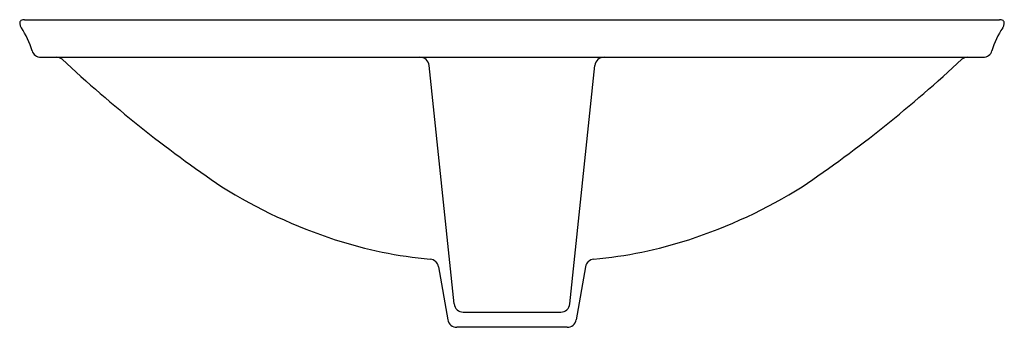
# Model space of a CAD drawing. Extents: x 4064.1 to 4085.1, y 121.7 to 128.3.
import ezdxf

# ---------------------------------------------------------------- set-up
doc = ezdxf.new("R2010")
doc.units = 0
doc.header["$LTSCALE"] = 0.64311
doc.layers.get('0').update_dxf_attribs({"color": 255, "linetype": 'CONTINUOUS'})
doc.layers.get('DEFPOINTS').update_dxf_attribs({"linetype": 'CONTINUOUS'})
doc.styles.get("Standard").update_dxf_attribs({"font": 'txt', "width": 0.8})

msp = doc.modelspace()

# ---------------------------------------------------------------- linework, layer by layer
for p, q in [((4064.243, 128.272), (4085.03, 128.272)), ((4064.594, 127.473), (4084.679, 127.473)), ((4073.403, 122.223), (4072.87, 127.298)), ((4075.87, 122.223), (4076.403, 127.298)), ((4073.071, 123.013), (4073.269, 121.887)), ((4076.202, 123.013), (4076.003, 121.887)), ((4073.597, 122.048), (4075.675, 122.048)), ((4075.811, 121.725), (4073.462, 121.725))]:
    msp.add_line(p, q)
for centre, radius, start, end in [((4064.211, 128.199), 0.0676, 126.9169, 187.8071), ((4064.228, 128.168), 0.102, 101.2507, 124.3462), ((4064.245, 128.085), 0.187, 90.7339, 101.6014), ((4085.027, 128.085), 0.187, 78.3986, 89.2661), ((4085.045, 128.168), 0.102, 55.6538, 78.7493), ((4085.062, 128.199), 0.0676, 352.1929, 53.0831), ((4064.316, 128.213), 0.174, 187.8071, 197.7797), ((4064.375, 128.232), 0.236, 197.7797, 213.2753), ((4062.603, 127.069), 1.884, 16.7683, 33.2753), ((4086.67, 127.069), 1.884, 146.7247, 163.2317), ((4084.897, 128.232), 0.236, 326.7247, 342.2203), ((4084.957, 128.213), 0.174, 342.2203, 352.1929), ((4064.594, 127.669), 0.196, 196.7683, 270), ((4084.679, 127.669), 0.196, 270, 343.2317), ((4064.926, 127.276), 0.198, 52.326, 89.0258), ((4084.331, 148.102), 28.269, 226.9874, 235.8269), ((4072.675, 127.277), 0.196, 6, 90), ((4076.598, 127.277), 0.196, 90, 174), ((4064.942, 148.102), 28.269, 304.1731, 313.0126), ((4084.347, 127.276), 0.198, 90.9742, 127.674), ((4074.242, 133.997), 10.94, 238.0498, 252.041), ((4075.031, 133.997), 10.94, 287.959, 301.9502), ((4073.747, 132.472), 9.337, 252.041, 264.7675), ((4075.525, 132.472), 9.337, 275.2325, 287.959), ((4072.878, 122.979), 0.196, 10, 84.7675), ((4076.395, 122.979), 0.196, 95.2325, 170), ((4073.597, 122.244), 0.196, 186, 270), ((4075.675, 122.244), 0.196, 270, 354), ((4073.462, 121.921), 0.196, 190, 270), ((4075.811, 121.921), 0.196, 270, 350)]:
    msp.add_arc(centre, radius, start, end)

# ---------------------------------------------------------------- texts
at = {"layer": 'DEFPOINTS'}
for tag, p, s in [('MODELNUMBER', (4074.633, 127.477), 'K-96117T'), ('TRADENAME', (4074.633, 127.475), 'CARILLON'), ('PRODUCT', (4074.633, 127.474), 'BATHROOM SINK')]:
    msp.add_attdef(tag, p, s, height=0.001, dxfattribs=at)

doc.saveas('drawing.dxf')
